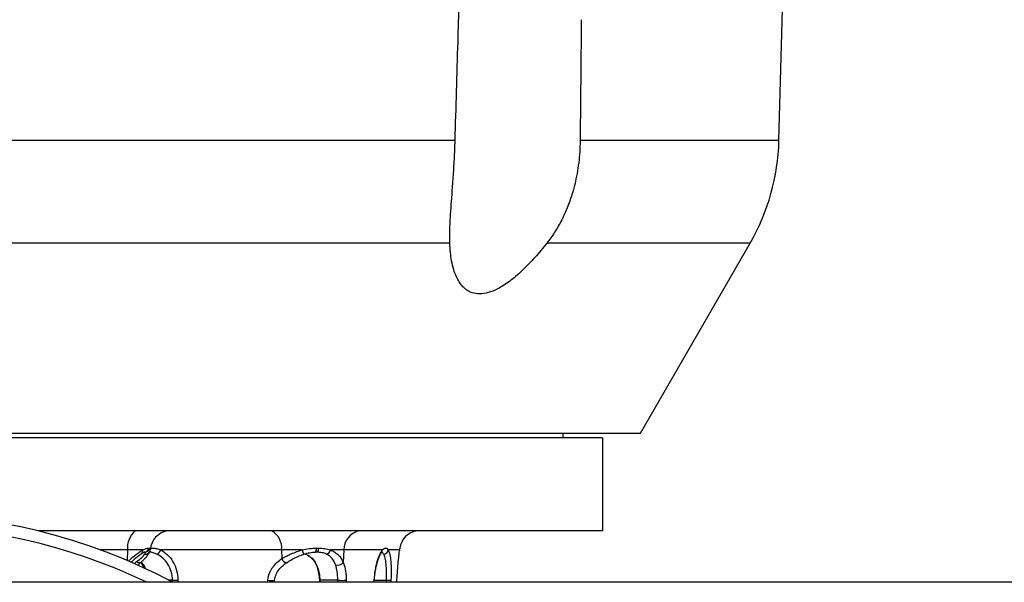
# Model space of a CAD drawing. Extents: x 0 to 16.5, y 0 to 11.7.
# Drawn here: x 4.5 to 4.8, y 3.1 to 3.3 of the extents above; entities that cross this region are included whole.
import ezdxf

# ---------------------------------------------------------------- set-up
doc = ezdxf.new("R2010")
doc.units = 0
doc.linetypes.add('SLD-SOLID', pattern=[0])
doc.layers.get('0').update_dxf_attribs({"linetype": 'CONTINUOUS'})

msp = doc.modelspace()

# ---------------------------------------------------------------- linework, layer by layer
at = {"color": 7, "linetype": 'SLD-SOLID'}
for p, q in [((4.742681551137575, 3.240667517552865), (4.74535184235395, 3.34264182498068)), ((4.639329309728041, 3.240667517552863), (4.283360048274012, 3.240667517552863)), ((4.742681551137575, 3.240667517552865), (4.679225166536169, 3.240667517552864)), ((4.6376296752773, 3.207973726986107), (4.285059682724751, 3.207973726986107)), ((4.733460948575388, 3.207973726986108), (4.668638828110319, 3.207973726986107)), ((4.698455103631074, 3.14734182498068), (4.733460948575388, 3.207973726986108)), ((4.224234254370951, 3.147341824980679), (4.698455103631074, 3.14734182498068)), ((4.686344679001012, 3.145841824980679), (4.236344679001012, 3.145841824980679)), ((4.673807179001012, 3.145841824980678), (4.673807179001012, 3.14734182498068)), ((4.686344679001012, 3.145841824980679), (4.686344679001012, 3.116091824980679)), ((4.686344679001012, 3.116091824980679), (4.50632436519774, 3.116091824980677)), ((4.53480871286165, 3.110036890482596), (4.526081129972124, 3.110036890482594)), ((4.53480871286165, 3.110036890482596), (4.53472642116568, 3.106610707876855)), ((4.539676314209787, 3.110036890482596), (4.53480871286165, 3.110036890482596)), ((4.54030456604886, 3.109296706767019), (4.540147877490065, 3.109296706767019)), ((4.5415718478981, 3.110590456767019), (4.541747954390051, 3.110590456767019)), ((4.541904157004085, 3.109545097409263), (4.54209830696704, 3.110302223975234)), ((4.542049208654664, 3.110281128209404), (4.542044504846399, 3.110254102903016)), ((4.583971388823374, 3.110036890482596), (4.54539961633444, 3.110036890482596)), ((4.59049233470941, 3.110036890482596), (4.583971388823374, 3.110036890482596)), ((4.583971388823374, 3.110036890482596), (4.584057718456199, 3.107243691958159)), ((4.591310029039531, 3.10875450814591), (4.592468478169881, 3.10830089265328)), ((4.591328336182396, 3.108758893448756), (4.592292670631246, 3.108365879220673)), ((4.595308136037059, 3.109296706767017), (4.59472935609783, 3.109296706767017)), ((4.595081621670965, 3.110590456767017), (4.595732128035261, 3.110590456767017)), ((4.603816149286382, 3.110036890482596), (4.599550482391411, 3.110036890482596)), ((4.603816149286382, 3.110036890482596), (4.603630877389604, 3.106059383909051)), ((4.616128439935107, 3.110036890482596), (4.603816149286382, 3.110036890482596)), ((4.615867576066133, 3.109196459550709), (4.615844385037761, 3.109212136480612)), ((4.621595911987717, 3.110036890482596), (4.617987878738152, 3.110036890482596)), ((4.536885995242814, 3.105620375040041), (4.53770440323441, 3.106301438771764)), ((4.596004190035739, 3.102012412466055), (4.596163469693792, 3.100412356356795)), ((6.303844679001005, 3.099691887596677), (2.618844679001006, 3.099691887596689)), ((4.549165346691672, 3.100412356356794), (4.547863087579633, 3.100412356356792)), ((4.549172850734147, 3.099700694162443), (4.549165346691672, 3.100412356356794)), ((4.5508876790263, 3.100412356356794), (4.550894216989724, 3.099691887596678)), ((4.579480488754927, 3.099691887596678), (4.579555445574917, 3.100412356356794)), ((4.581642283575668, 3.099691887596678), (4.581711426002565, 3.10032638575839)), ((4.596023581713629, 3.100404948135813), (4.596064482423223, 3.099691887596678)), ((4.601893733483038, 3.100412356356794), (4.596163469693793, 3.100412356356795)), ((4.596163469693793, 3.100412356356795), (4.596204794366079, 3.099691887596678)), ((4.601894672774341, 3.099691887596678), (4.601893733483038, 3.100412356356794)), ((4.604594197668006, 3.100412356356794), (4.60459545238604, 3.099691887596678)), ((4.613445469889284, 3.099691887596678), (4.613497432082425, 3.100412356356794)), ((4.613515695425326, 3.099691887596678), (4.613565203291291, 3.100379684414475)), ((4.613568463896599, 3.100412356356795), (4.617381437042106, 3.100412356356795)), ((4.61734956308999, 3.099691887596678), (4.617381437042106, 3.100412356356795)), ((4.618858016117755, 3.100412356356795), (4.618826188460968, 3.099691887596678)), ((4.620720137641138, 3.099691887596678), (4.620760633327095, 3.100412356356795))]:
    msp.add_line(p, q, dxfattribs=at)
at = {"color": 7, "linetype": 'SLD-SOLID', "flags": 128}
for points in [[(4.541904123031874, 3.109545015469112), (4.541967341232866, 3.109737223347746), (4.541992993316448, 3.10986853325313)], [(4.591081995817185, 3.108688545447984), (4.591090893015944, 3.10868544006064), (4.591106013329188, 3.108687468561226)], [(4.592294203107041, 3.108364725827522), (4.592343680794559, 3.1083343816913), (4.592468478169881, 3.10830089265328)], [(4.621595911987717, 3.110036890482596), (4.62155699581037, 3.109771437201936), (4.621548180396132, 3.109738370371892)], [(4.613497432082425, 3.100412356356794), (4.613563378564928, 3.10038957765604), (4.613565172121049, 3.100379655590603)], [(4.620760633327095, 3.100412356356795), (4.620749455936081, 3.100396961591824), (4.620746432255454, 3.10039605140444)]]:
    msp.add_lwpolyline(points, dxfattribs=at)
at = {"color": 7, "linetype": 'SLD-SOLID'}
for centre, radius, start, end in [((4.673705195714263, 3.242473726986108), 0.06899999999999927, 330.0000000000005, 358.5000000000011), ((4.461344679001004, 2.934066887596683), 0.1875000000000006, 62.06484672355469, 117.9547385388144), ((4.461344679001004, 2.934066887596684), 0.1837500000000008, 64.33748501089849, 115.662514989101), ((4.541596934195518, 3.110819138740978), 0.006833144313955725, 129.4991549375861, 186.5735478919667), ((4.548570429259761, 3.109696706767016), 0.006500000000000067, 100.3066302004023, 174.9657576819226), ((4.57769666453332, 3.110623403592543), 0.006302076050345302, 354.659945978486, 60.19446670445195), ((4.61010823110282, 3.109995144519199), 0.006292220300515053, 104.3213663497438, 179.6198662876342), ((4.628132633442631, 3.109696706767017), 0.006499999999999777, 100.3066302003946, 172.128104661379), ((4.538582811617392, 3.109761298795275), 0.001127696190335068, 304.0538529178733, 14.14547392616671), ((4.540121827070809, 3.110755903226046), 0.001459428974079512, 271.022768750622, 353.4907377078179), ((4.540586851179512, 3.110114819506592), 0.001435228822925263, 258.3083046530566, 336.608441154283), ((4.540286825887285, 3.11076854091224), 0.001471941053294346, 270.6905582208881, 353.0509936677069), ((4.543667361941118, 3.110433415893752), 0.001777058717346347, 284.0299711171496, 347.1067195689506), ((4.594004656992971, 3.110769798266603), 0.003587974587906025, 191.7866418916969, 215.4550035499105), ((4.593508971986277, 3.11032382897514), 0.001595091661989882, 319.9147446539617, 9.622454676429907), ((4.59432130084553, 3.110336466661334), 0.00143350770248072, 313.5040558667966, 10.20559484991513), ((4.597909064249772, 3.110351116496069), 0.001671224552015086, 280.7770339890732, 349.1626610002995), ((4.614858689875327, 3.109970329862762), 0.001271493425237598, 322.3896755446368, 3.000712753727436), ((4.616435211224148, 3.110278153807375), 0.00157130022622489, 273.2421337468502, 351.1676518680234), ((4.538498580050295, 3.107104029767777), 0.001129101023721976, 225.301917751394, 303.0331755035168), ((4.585494113075553, 3.107473957749907), 0.001454734284108185, 189.1074921587172, 278.5607373092609), ((4.601943215153775, 3.107128296970409), 0.001997693408654448, 247.6643555281656, 327.6510951270434), ((4.59601683728971, 3.102198376108108), 0.0001863932112459494, 203.6910129385181, 266.10934616449), ((4.550026512858985, 3.120569879965083), 0.02017591051691185, 267.5537073794416, 272.4462926205625), ((4.580804284237851, 3.104586962056828), 0.004357399540642305, 253.3453787868073, 282.013723591408), ((4.595593163243627, 3.10985356128689), 0.009458414242311372, 272.6083926057888, 273.4568146407175), ((4.603243965575523, 3.108691002184102), 0.00838803334742829, 260.736725305742, 279.2632746942537), ((4.618119726579931, 3.110564512606816), 0.01017896595762619, 265.8406333461592, 274.1593666538474)]:
    msp.add_arc(centre, radius, start, end, dxfattribs=at)
for points, knots in [([(4.639329309728041, 3.240667517552863), (4.63963955977246, 3.251209418934617), (4.640193577710061, 3.270034242869172), (4.640753309670925, 3.288858952653832), (4.640999591734346, 3.297141824980679)], [0, 0, 0, 0, 0.5599999988527308, 1, 1, 1, 1]), ([(4.679597908753196, 3.279266824980678), (4.67955440722378, 3.27468330954038), (4.679432294012995, 3.261816916229509), (4.679306285718929, 3.248950445355516), (4.679225166536169, 3.240667517552857)], [0, 0, 0, 0, 0.3562393383720002, 1, 1, 1, 1]), ([(4.6376296752773, 3.207973726986107), (4.637611380206242, 3.209104767513495), (4.637573470807116, 3.211448407865756), (4.637752676982627, 3.215224778538165), (4.638020197352784, 3.219247977623471), (4.638368574689959, 3.223789789270535), (4.638755998479226, 3.22900327474292), (4.639116872611513, 3.234774196041295), (4.639258501801367, 3.238703200373857), (4.639329309728041, 3.240667517552863)], [0, 0, 0, 0, 0.1205847687785511, 0.2498649015080294, 0.370492307624482, 0.4998670456876029, 0.6632348974819643, 0.8316333044777731, 1, 1, 1, 1]), ([(4.679225166536169, 3.240667517552857), (4.679194632346401, 3.239481221033954), (4.679134260088418, 3.237135673304474), (4.678795586143551, 3.233627548923057), (4.678274956032134, 3.230155926641493), (4.67755546655515, 3.226759778100467), (4.676545462426976, 3.223090391611204), (4.675195094327717, 3.219276297812253), (4.673354185510573, 3.215240514093664), (4.671223846502875, 3.211454725117023), (4.669480246674278, 3.20910678524863), (4.668638828110319, 3.207973726986107)], [0, 0, 0, 0, 0.1016736807230004, 0.2010293945633836, 0.3020088513490362, 0.4027598359805125, 0.4988682933492516, 0.628691621482187, 0.749718349243479, 0.8792202065457514, 1, 1, 1, 1]), ([(4.66863882811032, 3.207973726986107), (4.667998199749589, 3.207175326593077), (4.66674435943956, 3.205612694250073), (4.664785087099512, 3.20335233375955), (4.66277786219529, 3.201185647741209), (4.66072035061041, 3.199145532301855), (4.658673815455071, 3.197310145510986), (4.656689512514347, 3.19572651676065), (4.654772723668708, 3.194399954362425), (4.652517187093775, 3.193097135032064), (4.649934290360659, 3.192029344820584), (4.647137115350639, 3.191597165981274), (4.645072213445058, 3.191925279414094), (4.64361311852294, 3.192579208425466), (4.642531703436385, 3.193312646394275), (4.64149813238198, 3.194319005331408), (4.640542418933517, 3.195630424278574), (4.639629461157306, 3.197354113931538), (4.638816725601189, 3.199561872679126), (4.638201006705834, 3.202192002912885), (4.637791426922438, 3.205019138643865), (4.637684574221049, 3.206970931749858), (4.637629675277301, 3.207973726986107)], [0, 0, 0, 0, 0.05124656307683445, 0.1002999718321463, 0.1501834332012832, 0.2002693881455012, 0.2477038899957637, 0.2918870103995197, 0.3336041516680938, 0.3733357664653216, 0.4374186412471844, 0.4986432444287799, 0.5598949834826934, 0.5913788713907269, 0.624008486689505, 0.6636600966514636, 0.7052865005265306, 0.7493756680396754, 0.8097515210574285, 0.8745236586677441, 0.9355325741424284, 1, 1, 1, 1]), ([(4.53509489983074, 3.106433070998401), (4.535395652473805, 3.106734950422674), (4.536122533811556, 3.107464555048986), (4.537304600596349, 3.108441976287838), (4.53856674284282, 3.109381205473932), (4.539310582649577, 3.109820766753773), (4.539676314209787, 3.110036890482596)], [0, 0, 0, 0, 0.1904661649838295, 0.460332781747061, 0.7346561290042867, 0.9999999999999999, 0.9999999999999999, 0.9999999999999999, 0.9999999999999999]), ([(4.536005366449628, 3.106041171338601), (4.536341482355947, 3.106406020962032), (4.537049288322683, 3.107174335509396), (4.538172842471323, 3.108113964766198), (4.53885751834933, 3.108582451751847), (4.53921832856372, 3.108829334832091)], [0, 0, 0, 0, 0.2995962917902971, 0.6309015400764009, 0.9999999999999999, 0.9999999999999999, 0.9999999999999999, 0.9999999999999999]), ([(4.53770440323441, 3.106301438771764), (4.538298472422011, 3.106746086431141), (4.539487571969477, 3.107636101166096), (4.540026384623097, 3.108351420009474), (4.540296008716275, 3.108709368534222)], [0, 0, 0, 0, 0.4995958402857591, 1, 1, 1, 1]), ([(4.539114334445141, 3.106157648292323), (4.539394020684489, 3.10639637708551), (4.539992836501062, 3.106907501900102), (4.540781622295069, 3.107761925294838), (4.541502156697719, 3.108701615503598), (4.541764970273722, 3.109253058767141), (4.541904179594634, 3.109545151905579)], [0, 0, 0, 0, 0.2035944846311104, 0.4359013080078275, 0.7012034270312894, 0.9999999999999999, 0.9999999999999999, 0.9999999999999999, 0.9999999999999999]), ([(4.53921834489444, 3.108829344374785), (4.539481277415535, 3.10898110919827), (4.540003717482137, 3.109282661947086), (4.540261567462021, 3.109306319361416), (4.540389647254647, 3.10931807052278)], [0, 0, 0, 0, 0.5032778645872505, 0.9999999999999999, 0.9999999999999999, 0.9999999999999999, 0.9999999999999999]), ([(4.539676314209787, 3.110036890482596), (4.540068724046887, 3.110198575207096), (4.540852800407642, 3.11052163838847), (4.541332316930347, 3.11056753181), (4.5415718478981, 3.110590456767019)], [0, 0, 0, 0, 0.500474005774489, 1, 1, 1, 1]), ([(4.540296008716275, 3.108709368534222), (4.540388219063713, 3.108874280938909), (4.540571849899181, 3.109202693134428), (4.540393404814397, 3.109265458881848), (4.54030456604886, 3.109296706767019)], [0, 0, 0, 0, 0.5021506720440766, 1, 1, 1, 1]), ([(4.544098173253504, 3.108709368534193), (4.543717486693692, 3.108860743085886), (4.542907936134458, 3.109182649257299), (4.542089867763597, 3.109351794300003), (4.541683436670043, 3.109296314289093), (4.541682000145376, 3.109296118195819)], [0, 0, 0, 0, 0.4693623716281795, 0.9981244691796031, 1, 1, 1, 1]), ([(4.541747954390051, 3.110590456767019), (4.541904385530492, 3.110573357688258), (4.542129953847331, 3.110548701405597), (4.54206815127622, 3.110343900216337), (4.542049208654664, 3.110281128209404)], [0, 0, 0, 0, 0.6934978397358467, 1, 1, 1, 1]), ([(4.542222990471551, 3.110535063308429), (4.542393070835329, 3.110557903214787), (4.542984390106462, 3.110637310834104), (4.544053042365753, 3.110501707155971), (4.544951110937052, 3.110191707664312), (4.54539961633444, 3.110036890482596)], [0, 0, 0, 0, 0.1681355323264348, 0.5845576656720635, 1, 1, 1, 1]), ([(4.549165346691672, 3.100412356356794), (4.549082403695056, 3.101321713802502), (4.548916465095065, 3.103141005455658), (4.547731741806355, 3.105557374018692), (4.546085535568735, 3.107544823750261), (4.544760632164428, 3.108321184123442), (4.544098173253504, 3.108709368534193)], [0, 0, 0, 0, 0.2497833968672298, 0.4997252193432903, 0.749859887686869, 1, 1, 1, 1]), ([(4.54539961633444, 3.110036890482596), (4.546135137398219, 3.109575114363048), (4.547606411950611, 3.108651416202588), (4.549378786140771, 3.106311239660071), (4.550623082605032, 3.103519972860949), (4.550799486181297, 3.101448158501677), (4.5508876790263, 3.100412356356794)], [0, 0, 0, 0, 0.2499873152681929, 0.5000536265889237, 0.7500521590709717, 1, 1, 1, 1]), ([(4.584057718456198, 3.107243691958159), (4.58410445721532, 3.107269693365691), (4.584342297755594, 3.107402007293821), (4.584883704246796, 3.107696956216484), (4.585627707973794, 3.108085399040376), (4.586387967765466, 3.108460504702825), (4.587405432600604, 3.108934187464417), (4.588738355310188, 3.109492972475274), (4.589934296903248, 3.109863840096901), (4.59049233470941, 3.110036890482596)], [0, 0, 0, 0, 0.02543613668382538, 0.1294374220676005, 0.2869065521127028, 0.4028144343564486, 0.499008849015473, 0.7662327287351733, 0.9999999999999999, 0.9999999999999999, 0.9999999999999999, 0.9999999999999999]), ([(4.585707405420991, 3.106033699177931), (4.586511049468148, 3.106536888703678), (4.588095679011467, 3.107529080447284), (4.590095522847578, 3.108306039182764), (4.591081146924308, 3.108688963700413)], [0, 0, 0, 0, 0.5071494789083199, 1, 1, 1, 1]), ([(4.59049233470941, 3.110036890482596), (4.591282142541281, 3.110198523200471), (4.592808866047205, 3.110510964353559), (4.594341738187211, 3.110564578435362), (4.595081621670965, 3.110590456767017)], [0, 0, 0, 0, 0.5173221141911859, 1, 1, 1, 1]), ([(4.591081146847404, 3.108688963739174), (4.591693596406231, 3.108866099406959), (4.592911866027314, 3.109218453326987), (4.594165673465649, 3.109284985474215), (4.594789165742894, 3.109318070522778)], [0, 0, 0, 0, 0.5027208659144052, 1, 1, 1, 1]), ([(4.592292669634822, 3.108365879975316), (4.592815542731717, 3.107995956015505), (4.593838678814862, 3.107272104370526), (4.594814558619913, 3.105743828541291), (4.595491450459663, 3.10404656228536), (4.595730031989549, 3.102753093417854), (4.595846093529154, 3.102123866217133)], [0, 0, 0, 0, 0.2671125052048067, 0.5226745150158375, 0.7677979066254756, 1, 1, 1, 1]), ([(4.592468478169881, 3.10830089265328), (4.592972325776474, 3.107942408060536), (4.59397793918503, 3.107226920066732), (4.594958670454137, 3.10573233587549), (4.59564889455152, 3.104027026853985), (4.59588582706626, 3.102683560149887), (4.596004190035739, 3.102012412466055)], [0, 0, 0, 0, 0.2501979945336609, 0.499362217473182, 0.7498993557811221, 1, 1, 1, 1]), ([(4.598221562462468, 3.108709368534198), (4.597782158285484, 3.108880302038108), (4.596907377301805, 3.109220602350498), (4.595839577791705, 3.109271416608776), (4.595308136037059, 3.109296706767017)], [0, 0, 0, 0, 0.5023019306354547, 0.9999999999999999, 0.9999999999999999, 0.9999999999999999, 0.9999999999999999]), ([(4.595732128035261, 3.110590456767017), (4.596415717678669, 3.110567531809997), (4.597784194297149, 3.110521638388465), (4.598961347708307, 3.110198575207097), (4.599550482391411, 3.110036890482596)], [0, 0, 0, 0, 0.4995259942159353, 1, 1, 1, 1]), ([(4.601184028388699, 3.105280483557016), (4.601088069211523, 3.10553930613625), (4.600905790509192, 3.106030951075955), (4.600541184328722, 3.106693211049767), (4.600025147875013, 3.107408552601075), (4.599300095942921, 3.108130108573103), (4.598567948430537, 3.108523331173259), (4.598221562462468, 3.108709368534198)], [0, 0, 0, 0, 0.1787905635586744, 0.3396205852723507, 0.5006229926304238, 0.7637399769810573, 1, 1, 1, 1]), ([(4.599550482391411, 3.110036890482596), (4.600015843478617, 3.109820583821324), (4.600962351205955, 3.109380633142169), (4.60208166437365, 3.108443463930903), (4.603000358509666, 3.107350971865138), (4.603420448129083, 3.106490438247223), (4.603630877389604, 3.106059383909051)], [0, 0, 0, 0, 0.2456455827942274, 0.4996237302473508, 0.7493539388755017, 0.9999999999999999, 0.9999999999999999, 0.9999999999999999, 0.9999999999999999]), ([(4.613497432082425, 3.100412356356794), (4.613604938557783, 3.101482221139373), (4.613820110276885, 3.103623530708927), (4.614476028126841, 3.106429412433914), (4.615270512795823, 3.108713407639082), (4.615842441952769, 3.109595695181071), (4.616128439935107, 3.110036890482596)], [0, 0, 0, 0, 0.2496369639524498, 0.4996425983259221, 0.749792075490049, 1, 1, 1, 1]), ([(4.613565203285271, 3.100379684408886), (4.613619368964451, 3.10099688669381), (4.613724944134499, 3.102199885293123), (4.613992685109425, 3.103855746100417), (4.614302282376251, 3.105297359165409), (4.614733176173899, 3.10684894762032), (4.615280445542295, 3.108300778938112), (4.615681771115999, 3.108913010212611), (4.615867574647949, 3.109196457719139)], [0, 0, 0, 0, 0.1530812922476162, 0.2983731341464501, 0.4356060975448274, 0.5650006985383217, 0.7986063886696912, 1, 1, 1, 1]), ([(4.616524077233215, 3.108709368534193), (4.616435894356636, 3.108835106670606), (4.616272225733894, 3.109068478368279), (4.616058215570056, 3.109234675720264), (4.615920531700047, 3.109255449901217), (4.615876011242497, 3.109262167289689)], [0, 0, 0, 0, 0.4414852960887269, 0.8194027363933726, 1, 1, 1, 1]), ([(4.616128439935107, 3.110036890482596), (4.616306139264662, 3.11019452657957), (4.616662493195374, 3.110510646189697), (4.617168327734339, 3.110628938775379), (4.617608466164053, 3.11051686091843), (4.617861887370426, 3.110196274055536), (4.617987878738152, 3.110036890482596)], [0, 0, 0, 0, 0.2495128361688226, 0.5003669971886183, 0.7516015084700326, 1, 1, 1, 1]), ([(4.617381437042106, 3.100412356356795), (4.617413040206619, 3.101333537496696), (4.617475391293224, 3.103150970842958), (4.617346818932305, 3.105568480384524), (4.61705267524006, 3.107556621887094), (4.616701502550843, 3.108322446076376), (4.616524077233215, 3.108709368534193)], [0, 0, 0, 0, 0.2533607824063339, 0.499865134699749, 0.7473135296186308, 1, 1, 1, 1]), ([(4.617987878738152, 3.110036890482596), (4.618165781236567, 3.109593947958755), (4.618521507506083, 3.10870825892673), (4.618820162411236, 3.106398376166532), (4.618951848715879, 3.103580924046334), (4.61888929432673, 3.101468568423034), (4.618858016117755, 3.100412356356795)], [0, 0, 0, 0, 0.2501379388257777, 0.500165183939695, 0.7500744864994042, 1, 1, 1, 1]), ([(4.620760633327095, 3.100412356356795), (4.620826063613479, 3.101463475528506), (4.620956991821092, 3.103566800406718), (4.621202271205973, 3.106372054712047), (4.621439712818235, 3.108689696289376), (4.621543841444568, 3.109587789929753), (4.621595911987717, 3.110036890482596)], [0, 0, 0, 0, 0.2497163169540402, 0.499690763978755, 0.7498154486484035, 1, 1, 1, 1]), ([(4.621595911987717, 3.110036890482596), (4.62162228704989, 3.110198758042432), (4.621675164058765, 3.110523271870753), (4.621687911177357, 3.110567801123853), (4.62169430003075, 3.110590119176962)], [0, 0, 0, 0, 0.4988001918877292, 1, 1, 1, 1]), ([(4.621665029016364, 3.110452689511495), (4.621664995351489, 3.110452532544622), (4.621663352470601, 3.110444872397987), (4.621658309341182, 3.110413444358466), (4.621653369552376, 3.110382660322424)], [0, 0, 0, 0, 0.02049136658337456, 1, 1, 1, 1]), ([(4.538082465561404, 3.105048658233488), (4.538138937893645, 3.105137199648153), (4.538438355477513, 3.105606648232961), (4.538811656287908, 3.105910930774292), (4.539114549852615, 3.106157823417051)], [0, 0, 0, 0, 0.1886072671869381, 1, 1, 1, 1]), ([(4.538953824465217, 3.106061184620877), (4.539326188020296, 3.105558675131757), (4.539745911780432, 3.104992252426311), (4.540009575157731, 3.104305194928079), (4.54003932603867, 3.104227669691023)], [0, 0, 0, 0, 0.8871633927949396, 1, 1, 1, 1]), ([(4.539148707497075, 3.106167382858394), (4.539364936036132, 3.105912084071454), (4.539905348380406, 3.105274024837728), (4.540296672085659, 3.104490783225256), (4.540531420253765, 3.104020930437795)], [0, 0, 0, 0, 0.400117690404575, 1, 1, 1, 1]), ([(4.579555445574917, 3.100412356356794), (4.579693621229, 3.101154354621264), (4.579900071491155, 3.102262985061515), (4.580541545274027, 3.103583512465256), (4.581290540495597, 3.104772078376488), (4.582454940579236, 3.106092868040146), (4.583509672764476, 3.106850185097811), (4.584057718456199, 3.107243691958159)], [0, 0, 0, 0, 0.249860228727088, 0.3733198157450534, 0.5002225773640834, 0.7403124061925996, 1, 1, 1, 1]), ([(4.581711425884097, 3.100326384325243), (4.581836347605893, 3.100938888351118), (4.582090876298093, 3.102186868657784), (4.583074791026999, 3.103759412015666), (4.584304958565438, 3.105073203488556), (4.585235430318454, 3.105710453435919), (4.585707438883436, 3.106033716804436)], [0, 0, 0, 0, 0.2364676273282804, 0.4818040855289107, 0.7371302146718953, 1, 1, 1, 1]), ([(4.601893733483038, 3.100412356356794), (4.601860645445976, 3.101327099231328), (4.601794447322548, 3.103157194549471), (4.601387546543554, 3.104572563410576), (4.601184028388699, 3.105280483557016)], [0, 0, 0, 0, 0.4998334597470055, 1, 1, 1, 1]), ([(4.603630877389604, 3.106059383909051), (4.603773196838633, 3.105649608123485), (4.604052912534525, 3.104844231769081), (4.604351640578118, 3.103456697354775), (4.604554049069907, 3.10198253570706), (4.604580932664841, 3.100931139951673), (4.604594197668006, 3.100412356356794)], [0, 0, 0, 0, 0.2542616040657619, 0.4997276338912109, 0.7531537528294207, 1, 1, 1, 1]), ([(4.595846368568457, 3.102122180211401), (4.595882029424607, 3.101866780994449), (4.595960817999909, 3.101302505690678), (4.596001379137424, 3.10072245786921), (4.596023581713628, 3.100404948135813)], [0, 0, 0, 0, 0.4526145575483536, 1, 1, 1, 1])]:
    msp.add_open_spline(points, degree=3, knots=knots, dxfattribs=at)

doc.saveas('drawing.dxf')
